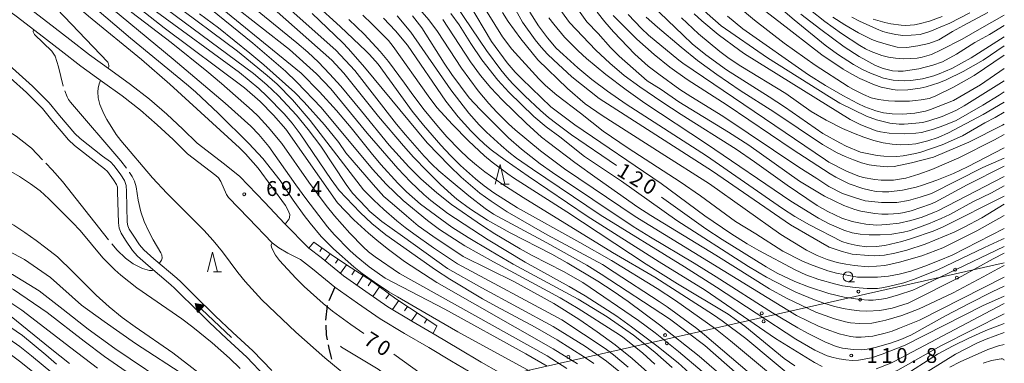
# Model space of a CAD drawing. Units: millimetres. Extents: x -76000 to -74000, y 28500 to 30000.
# Drawn here: x -74248 to -74000, y 29004 to 29091 of the extents above; entities that cross this region are included whole.
import ezdxf

# ---------------------------------------------------------------- set-up
doc = ezdxf.new("R2010")
doc.units = ezdxf.units.MM
for name, color, linetype, lineweight in [('210100_道路縁（街区線）', 7, 'Continuous', 15), ('210300_徒歩道', 7, 'Continuous', 30), ('426500_送電線', 7, 'Continuous', 9), ('510100_水涯線（河川、湖池等）（海岸線）', 7, 'Continuous', 15), ('524100_流水方向', 7, 'Continuous', 30), ('610111_人工斜面(上)', 7, 'Continuous', 9), ('610199_人工斜面(中)', 7, 'Continuous', 9), ('633100_広葉樹林', 7, 'Continuous', 9), ('633200_針葉樹林', 7, 'Continuous', 9), ('710100_等高線（計曲線）', 7, 'Continuous', 20), ('710107_等高線（計曲線）（注記）', 7, 'Continuous', 20), ('710200_等高線（主曲線）', 7, 'Continuous', 9), ('710300_等高線（補助曲線）', 7, 'Continuous', 9), ('731200_図化機測定による標高点', 7, 'Continuous', 20), ('731207_図化機測定による標高点（注記）', 7, 'Continuous', 20)]:
    doc.layers.add(name, color=color, linetype=linetype, lineweight=lineweight)
doc.styles.add('Style-WORKING', font='txt')

msp = doc.modelspace()

# ---------------------------------------------------------------- linework, layer by layer
at = {"layer": '210100_道路縁（街区線）', "flags": 128}
for points in [[(-74264.27, 29107.54), (-74258.25, 29102.82), (-74252.83, 29098.57), (-74247.1, 29094.33), (-74241.25, 29089.84), (-74235.74, 29085.58), (-74230.8, 29081.77), (-74225.4, 29077.88), (-74220.39, 29074.27), (-74215.64, 29070.58), (-74211.28, 29066.74), (-74207.19, 29063.01), (-74203.65, 29059.49), (-74196.7, 29054.2)], [(-74266.49, 29104.71), (-74260.47, 29099.99), (-74255.01, 29095.7), (-74249.26, 29091.46), (-74243.45, 29086.99), (-74237.94, 29082.73), (-74232.95, 29078.88), (-74227.5, 29074.96), (-74222.55, 29071.39), (-74217.93, 29067.81), (-74213.68, 29064.06), (-74209.67, 29060.41), (-74206.03, 29056.77), (-74198.88, 29051.34)], [(-74196.7, 29054.2), (-74192.85, 29051.02), (-74186.56, 29044.5), (-74181.6, 29039.21), (-74175.43, 29032.98)], [(-74198.88, 29051.34), (-74198.24, 29050.75), (-74197.6, 29049.83), (-74196.19, 29046.56), (-74195.68, 29045.75), (-74190.69, 29040.58), (-74184.72, 29034.32), (-74182.99, 29033.06), (-74180.78, 29031.76), (-74178.68, 29030.72), (-74177.58, 29030.1)], [(-74175.43, 29032.98), (-74172.3, 29030.65), (-74166.67, 29026.01), (-74161.08, 29022.06), (-74155.49, 29018.19), (-74149.48, 29014.6), (-74143.37, 29011.08), (-74137.62, 29007.6), (-74131.95, 29004.24), (-74123.04, 28999.17)], [(-74177.58, 29030.1), (-74174.52, 29027.81), (-74168.86, 29023.14), (-74163.15, 29019.11), (-74157.44, 29015.16), (-74151.3, 29011.5), (-74145.21, 29007.98), (-74139.47, 29004.51), (-74133.75, 29001.12)]]:
    msp.add_lwpolyline(points, dxfattribs=at)
at = {"layer": '210300_徒歩道'}
for p, q in [((-74168.86, 29023.14), (-74170.37, 29019.71)), ((-74170.82, 29018.55), (-74171.21, 29014.82))]:
    msp.add_line(p, q, dxfattribs=at)
at = {"layer": '210300_徒歩道', "flags": 128}
for points in [[(-74171.17, 29013.57), (-74171.03, 29011.15), (-74170.78, 29009.85)], [(-74170.55, 29008.62), (-74170.38, 29007.75), (-74169.93, 29005.66), (-74169.72, 29004.97)]]:
    msp.add_lwpolyline(points, dxfattribs=at)
at = {"layer": '426500_送電線'}
msp.add_line((-74000, 29029.3), (-74272.75, 28967.77), dxfattribs=at)
for centre in [(-74012.42, 29027.56), (-74011.97, 29025.54), (-74036.81, 29022.06), (-74036.36, 29020.04), (-74061.19, 29016.56), (-74060.74, 29014.54), (-74085.58, 29011.06), (-74085.13, 29009.03), (-74109.97, 29005.55)]:
    msp.add_circle(centre, 0.375, dxfattribs=at)
at = {"layer": '510100_水涯線（河川、湖池等）（海岸線）', "flags": 128}
for points in [[(-74267.55, 29090.56), (-74263.53, 29088.59), (-74258.72, 29085.48), (-74254.28, 29082.01), (-74249.33, 29077.58), (-74245.11, 29073.87), (-74240.95, 29069.66), (-74238.37, 29066.46)], [(-74268.53, 29088.57), (-74264.63, 29086.65), (-74260.01, 29083.66), (-74255.7, 29080.3), (-74250.8, 29075.92), (-74246.64, 29072.25), (-74242.61, 29068.18), (-74240.26, 29065.25)], [(-74238.37, 29066.46), (-74234.49, 29061.86), (-74233.1, 29060.6), (-74227.45, 29056.16), (-74225.49, 29054.73), (-74224.52, 29053.74), (-74222.86, 29051.5), (-74221.9, 29050.02), (-74221.5, 29048.81), (-74221.43, 29047.25), (-74221.25, 29039.56), (-74221.1, 29038.66), (-74220.76, 29037.81), (-74219.78, 29036.23), (-74218.19, 29033.83), (-74217.05, 29032.59), (-74214.53, 29030.26), (-74208.78, 29025.45), (-74207.77, 29024.49), (-74204.68, 29021.44)], [(-74240.26, 29065.25), (-74236.09, 29060.29), (-74234.54, 29058.88), (-74228.8, 29054.38), (-74226.96, 29053.03), (-74226.22, 29052.28), (-74224.7, 29050.23), (-74223.94, 29049.05), (-74223.73, 29048.4), (-74223.67, 29047.18), (-74223.49, 29039.34), (-74223.27, 29038.04), (-74222.76, 29036.79), (-74221.66, 29035.02), (-74219.96, 29032.44), (-74218.64, 29031.01), (-74216.01, 29028.58), (-74210.27, 29023.78), (-74209.32, 29022.88), (-74206.46, 29020.08)], [(-74204.68, 29021.44), (-74204.32, 29021.08), (-74199.07, 29015.91), (-74194.64, 29011.72), (-74189.57, 29007.12), (-74184.8, 29002.13)], [(-74206.46, 29020.08), (-74205.89, 29019.51), (-74200.62, 29014.31), (-74196.15, 29010.09), (-74191.12, 29005.53), (-74186.43, 29000.62)]]:
    msp.add_lwpolyline(points, dxfattribs=at)
at = {"layer": '524100_流水方向'}
for p in [(-74194.96, 29010.48), (-74202.68, 29017.79)]:
    msp.add_line(p, (-74204.04, 29019.08), dxfattribs=at)
at = {"layer": '524100_流水方向', "flags": 128}
for points in [[(-74201.73, 29018.61), (-74203.45, 29016.79), (-74204.04, 29019.08), (-74201.73, 29018.61)], [(-74201.92, 29018.55), (-74203.4, 29016.99), (-74203.9, 29018.95), (-74201.92, 29018.55)], [(-74202.12, 29018.48), (-74203.34, 29017.19), (-74203.77, 29018.82), (-74202.12, 29018.48)], [(-74202.32, 29018.42), (-74203.29, 29017.39), (-74203.63, 29018.69), (-74202.32, 29018.42)], [(-74202.51, 29018.36), (-74203.24, 29017.59), (-74203.49, 29018.56), (-74202.51, 29018.36)], [(-74202.71, 29018.3), (-74203.19, 29017.79), (-74203.36, 29018.43), (-74202.71, 29018.3)], [(-74202.91, 29018.24), (-74203.14, 29017.99), (-74203.22, 29018.3), (-74202.91, 29018.24)]]:
    msp.add_lwpolyline(points, close=True, dxfattribs=at)
at = {"layer": '610111_人工斜面(上)', "flags": 128}
msp.add_lwpolyline([(-74174.19, 29034.46), (-74169.79, 29031.37), (-74165.7, 29028.58), (-74159.61, 29024.73), (-74153.48, 29020.25), (-74143.17, 29013.43)], dxfattribs=at)
at = {"layer": '610199_人工斜面(中)', "flags": 128}
for points in [[(-74174.19, 29034.46), (-74175.43, 29032.98)], [(-74172.15, 29033.03), (-74172.68, 29032.18)], [(-74170.1, 29031.59), (-74171.34, 29029.86)], [(-74168.04, 29030.18), (-74168.74, 29029.23)], [(-74165.97, 29028.77), (-74167.48, 29026.67)], [(-74163.87, 29027.43), (-74164.63, 29026.26)], [(-74161.75, 29026.09), (-74163.35, 29023.66)], [(-74159.64, 29024.75), (-74160.47, 29023.48)], [(-74157.62, 29023.28), (-74159.32, 29020.84)], [(-74155.13, 29021.46), (-74155.98, 29020.22)], [(-74152.75, 29019.77), (-74154.32, 29017.49)], [(-74150.55, 29018.31), (-74151.3, 29017.15)], [(-74148.14, 29016.72), (-74149.52, 29014.63)], [(-74145.64, 29015.06), (-74146.29, 29014.08)], [(-74143.17, 29013.43), (-74144.06, 29011.48)]]:
    msp.add_lwpolyline(points, dxfattribs=at)
at = {"layer": '633100_広葉樹林'}
msp.add_line((-74039.43, 29024.53), (-74037.76, 29024.53), dxfattribs=at)
msp.add_circle((-74039.43, 29025.78), 1.25, dxfattribs=at)
at = {"layer": '633200_針葉樹林'}
for p, q in [((-74127, 29049.11), (-74124.92, 29049.11)), ((-74199.51, 29027), (-74197.43, 29027))]:
    msp.add_line(p, q, dxfattribs=at)
at = {"layer": '633200_針葉樹林', "flags": 128}
for points in [[(-74128.46, 29049.11), (-74127.21, 29054.11), (-74125.96, 29049.11)], [(-74200.97, 29027), (-74199.72, 29032), (-74198.47, 29027)]]:
    msp.add_lwpolyline(points, dxfattribs=at)
at = {"layer": '710100_等高線（計曲線）', "flags": 128}
for points in [[(-74241.57, 29134.57), (-74232.61, 29125.58), (-74224.23, 29117.85), (-74210.94, 29104.94), (-74203.21, 29098.17), (-74177.41, 29077.09), (-74172.77, 29072.41), (-74168.46, 29067.69), (-74164.76, 29063.29), (-74159.71, 29057.01), (-74157.24, 29054.11), (-74152.96, 29049.4), (-74150.83, 29047.2), (-74147.24, 29044.11), (-74139.38, 29038.29), (-74135.26, 29035.68), (-74129.62, 29032.28), (-74123.87, 29028.97), (-74107.46, 29020.1), (-74100.21, 29015.67), (-74093.54, 29011.03), (-74088.19, 29006.77), (-74083.77, 29002.89)], [(-74266.47, 29121.55), (-74237.31, 29097.06), (-74231.03, 29091.48), (-74217.69, 29080.59), (-74210.47, 29074.36), (-74192.9, 29058.31), (-74191.41, 29056.79), (-74188.23, 29053.14), (-74181.32, 29043.73), (-74180.71, 29042.65), (-74180.26, 29041.44), (-74180.3, 29040.69), (-74180.44, 29040.38), (-74181.42, 29039.03)], [(-74000, 29086.28), (-74008.35, 29080.96), (-74013.26, 29078.32), (-74016.43, 29076.9), (-74017.81, 29076.41), (-74020.61, 29075.64), (-74023.58, 29075.22), (-74025.17, 29075.17), (-74028.04, 29075.32), (-74030.47, 29075.83), (-74033.75, 29077.1), (-74035.81, 29078.07), (-74038.03, 29079.3), (-74042.11, 29081.89), (-74045.23, 29084.14), (-74053.04, 29090.54), (-74062.88, 29099.07)], [(-74097.81, 29053.85), (-74109.22, 29061.52), (-74112.92, 29064.3), (-74114.96, 29065.96), (-74117, 29067.71), (-74120.96, 29071.36), (-74124.09, 29074.54), (-74125.48, 29076.11), (-74126.98, 29077.94), (-74130.66, 29082.78), (-74138.16, 29093.99)], [(-74103.56, 29003.94), (-74105.89, 29005.55), (-74112.81, 29009.91), (-74118.35, 29013.08), (-74128.14, 29018.25), (-74131.61, 29020.18), (-74139.9, 29025.14), (-74143.46, 29027.56), (-74155.99, 29036.39), (-74159.53, 29039.21), (-74162.51, 29041.94), (-74167.77, 29047.5), (-74169.84, 29050.34), (-74177.6, 29061.84), (-74179.62, 29064.51), (-74181.63, 29066.86), (-74186.04, 29071.33), (-74188.08, 29073.21), (-74192.97, 29077.27), (-74213.84, 29092.54)], [(-74057.48, 28995.67), (-74075.59, 29011.15), (-74077.54, 29012.7), (-74085.07, 29018.22), (-74087.04, 29019.56), (-74098.39, 29026.96), (-74101.39, 29028.84), (-74115.33, 29036.32), (-74125.45, 29042.18), (-74129.43, 29044.81), (-74132.27, 29046.88), (-74136.98, 29050.89), (-74139.94, 29053.71), (-74145.58, 29059.52), (-74161.36, 29078.66), (-74165.42, 29083.28), (-74166.92, 29084.83), (-74174.62, 29092.11)], [(-74153.14, 29091.54), (-74149.67, 29087.44), (-74139.65, 29072.88), (-74135.05, 29067), (-74132.48, 29064.12), (-74130.6, 29062.25), (-74126.95, 29058.91), (-74124.95, 29057.21), (-74123.03, 29055.71), (-74119.02, 29052.91), (-74101.99, 29041.38), (-74080.71, 29028.26), (-74072.63, 29023.14), (-74052.61, 29010.02), (-74047.82, 29007.28), (-74044.65, 29005.85), (-74043.21, 29005.39), (-74041.65, 29005.05), (-74040, 29004.82), (-74038.34, 29004.71), (-74036.79, 29004.76), (-74033.51, 29005.35), (-74030.84, 29006.28), (-74024.99, 29008.56), (-74005.48, 29018.47), (-74000, 29020.86)], [(-74119.73, 29092.5), (-74117.5, 29089.05), (-74115.23, 29085.99), (-74113.03, 29083.45), (-74111.32, 29081.79), (-74107.58, 29078.43), (-74104.01, 29075.47), (-74100.12, 29072.56), (-74095.42, 29069.29), (-74075.11, 29056.25), (-74055.99, 29042.98), (-74052.86, 29040.99), (-74049.17, 29038.86), (-74041.01, 29034.69), (-74039.43, 29034.17), (-74037.1, 29033.63), (-74034.66, 29033.32), (-74032.34, 29033.39), (-74030.17, 29033.69), (-74025.84, 29034.71), (-74023.39, 29035.41), (-74017.91, 29037.25), (-74015.46, 29038.38), (-74000, 29046.14)], [(-74000, 29058.29), (-74009.29, 29053.5), (-74012.8, 29051.82), (-74016.98, 29050.14), (-74020.62, 29048.84), (-74022.27, 29048.34), (-74025.7, 29047.57), (-74029.09, 29047.19), (-74030.69, 29047.18), (-74032.29, 29047.3), (-74033.96, 29047.57), (-74035.68, 29048.01), (-74039.11, 29049.23), (-74042.48, 29050.86), (-74043.97, 29051.73), (-74053.53, 29057.92), (-74069.91, 29069.05), (-74080.01, 29075.54), (-74084.38, 29078.66), (-74088.31, 29081.79), (-74092.66, 29085.69), (-74098.69, 29091.66)], [(-74078.25, 29092.07), (-74076.34, 29090.3), (-74072.19, 29086.84), (-74066.72, 29082.78), (-74065.53, 29081.99), (-74038.87, 29065.43), (-74036.19, 29064.04), (-74032.36, 29062.61), (-74031.19, 29062.29), (-74029.06, 29061.99), (-74025.27, 29061.82), (-74022.33, 29061.96), (-74020.93, 29062.17), (-74017.88, 29062.95), (-74015.29, 29063.9), (-74012.17, 29065.2), (-74005.39, 29069.06), (-74001.26, 29071.58), (-74000, 29072.36)], [(-74033.08, 29090.73), (-74030.13, 29089.85), (-74028.66, 29089.54), (-74026, 29089.18), (-74024.87, 29089.14), (-74022.65, 29089.31), (-74021.48, 29089.54), (-74018.88, 29090.25), (-74015.69, 29091.4)], [(-74000, 29033.39), (-74021.99, 29022.9), (-74023.07, 29022.44), (-74026.7, 29021.23), (-74029.56, 29020.38), (-74030.96, 29020.11), (-74033.07, 29019.87), (-74034.27, 29019.84), (-74036.35, 29020.01), (-74040.4, 29020.66), (-74044.29, 29021.57), (-74049.41, 29023.2), (-74052.85, 29024.62), (-74057.34, 29026.72), (-74060.04, 29028.28), (-74071.19, 29035.17), (-74075.31, 29037.87), (-74086.47, 29045.84)], [(-74203.09, 29001.51), (-74209.74, 29006.62), (-74219.22, 29013.12), (-74222.52, 29015.5), (-74225.81, 29018.18), (-74229.09, 29021.18), (-74235, 29027.04), (-74238.82, 29030.78), (-74241.81, 29033.11), (-74244.22, 29034.93), (-74247.05, 29036.93), (-74249.87, 29038.76), (-74253.2, 29040.67), (-74256.27, 29042.25), (-74259.59, 29043.58), (-74262.83, 29044.41), (-74265.83, 29044.82), (-74268.9, 29044.82), (-74269.2, 29044.8)], [(-74184.72, 29034.32), (-74184.95, 29033.78), (-74184.87, 29033.16), (-74183.81, 29031.24), (-74182.81, 29029.91), (-74178.75, 29025.43), (-74176.6, 29023.31), (-74171.79, 29019.04), (-74169.43, 29017.12), (-74164.85, 29013.73), (-74161.53, 29011.46)], [(-74320.66, 29002.13), (-74317.37, 29005.06), (-74311.49, 29010.56), (-74308.81, 29012.69), (-74303.26, 29016.61), (-74300.27, 29018.51), (-74295.13, 29020.91), (-74289.44, 29023.32), (-74284.6, 29025.04), (-74282.48, 29025.61), (-74280.56, 29026), (-74277.16, 29026.36), (-74275.64, 29026.39), (-74272.98, 29026.28), (-74270.71, 29025.99), (-74267.96, 29025.4), (-74266.39, 29024.95), (-74264.74, 29024.36), (-74261.83, 29023.1), (-74259.41, 29021.78), (-74252.93, 29017.51), (-74250.51, 29015.74), (-74240.73, 29007.8), (-74235.8, 29003.95)], [(-74000, 29008.72), (-74001.47, 29008.38), (-74004.14, 29007.47), (-74011.13, 29004.32), (-74013.77, 29003)], [(-74154, 29006.23), (-74140.78, 28996.74), (-74134.65, 28992.55), (-74119.11, 28982.43), (-74112.52, 28977.37), (-74110.06, 28975.22), (-74106.16, 28971.36), (-74093.03, 28956.89), (-74085.93, 28949.66), (-74082.82, 28946.69), (-74074.48, 28939.11), (-74071.19, 28936.19), (-74064.11, 28930.18), (-74061.18, 28927.48)]]:
    msp.add_lwpolyline(points, dxfattribs=at)
at = {"layer": '710200_等高線（主曲線）', "flags": 128}
for points in [[(-74163.84, 29077.79), (-74168.59, 29082.88), (-74186.69, 29099.05), (-74194.05, 29105.32), (-74211.88, 29119.85), (-74213.75, 29121.47), (-74221.7, 29128.91), (-74224.25, 29131.42), (-74227.16, 29134.42), (-74231.82, 29139.46), (-74235.67, 29143.99), (-74237.67, 29146.54), (-74239.77, 29149.35), (-74241.85, 29152.39), (-74243.81, 29155.6), (-74247.93, 29163.43), (-74248.77, 29164.82)], [(-74088.12, 29003.71), (-74091.17, 29006.48), (-74096.33, 29010.63), (-74097.98, 29011.77), (-74107.54, 29017.81), (-74112.02, 29020.46), (-74128.88, 29029.58), (-74136.1, 29033.56), (-74142.52, 29037.66), (-74145.51, 29039.98), (-74151.68, 29044.99), (-74155.92, 29049.15), (-74159.38, 29052.88), (-74172.36, 29068.49), (-74178.48, 29074.87), (-74181.36, 29077.57), (-74189.58, 29084.68), (-74214.74, 29105.12), (-74223.8, 29113.55), (-74248.63, 29137.7)], [(-74153.22, 29039.92), (-74156.54, 29042.72), (-74159.06, 29045.12), (-74161.65, 29047.67), (-74175.07, 29065.18), (-74179.57, 29070.39), (-74183.45, 29074.36), (-74185.92, 29076.49), (-74193.42, 29082.62), (-74210.16, 29095.11), (-74219.57, 29102.74), (-74243.44, 29124.38), (-74252, 29132.76)], [(-74255.21, 29131.09), (-74215.88, 29096.77), (-74213.34, 29094.75), (-74189.38, 29077), (-74186.03, 29074.19), (-74183.17, 29071.48), (-74178.59, 29066.56), (-74175.59, 29062.94), (-74172.44, 29058.68), (-74166.06, 29049.01), (-74164.42, 29046.82), (-74160.98, 29043.26), (-74160.02, 29042.25), (-74157.05, 29039.67), (-74151.8, 29035.98), (-74140.42, 29027.89), (-74131.83, 29022.95), (-74113.8, 29013.24), (-74105.68, 29008.24), (-74100.37, 29004.5), (-74095.47, 29000.55)], [(-74107.69, 29003.84), (-74113.83, 29007.64), (-74143.18, 29024.3), (-74151.28, 29029.65), (-74155.67, 29032.87), (-74158.3, 29034.99), (-74160.35, 29036.73), (-74164.05, 29040.11), (-74168.24, 29044.42), (-74181.28, 29063.03), (-74184.37, 29066.48), (-74187.75, 29069.99), (-74191.67, 29073.44), (-74211.92, 29088.5), (-74218.98, 29094.04), (-74231.18, 29104.23), (-74244.33, 29115.93), (-74259.26, 29128.53)], [(-74115.36, 29003.25), (-74120.66, 29006.31), (-74141.14, 29017.61), (-74156.16, 29025.45), (-74160.21, 29028.32), (-74163.49, 29030.98), (-74165.07, 29032.39), (-74169.09, 29036.45), (-74170.69, 29038.33), (-74176.21, 29045.49), (-74178.74, 29048.95), (-74185.54, 29058.65), (-74188.04, 29061.68), (-74190.07, 29063.72), (-74196.56, 29069.57), (-74209.65, 29080.64), (-74227.13, 29095.06), (-74248.16, 29112.94), (-74261.69, 29124.13)], [(-74262.8, 29121.76), (-74245.4, 29107.28), (-74241.88, 29104.01), (-74232.85, 29096.57), (-74220.4, 29085.9), (-74206.29, 29074.33), (-74204.06, 29072.38), (-74198.21, 29066.9), (-74190.61, 29059.39), (-74187.04, 29055.57), (-74182.67, 29050.02), (-74179.39, 29045.11), (-74176.62, 29041.26), (-74175.08, 29039.25), (-74172.3, 29035.94), (-74169.26, 29032.8), (-74164.08, 29028.31), (-74161.98, 29026.64), (-74158.85, 29024.39), (-74155.25, 29021.96), (-74153.11, 29020.72), (-74145.88, 29016.51), (-74137.87, 29011.91), (-74113.98, 28998.87)], [(-74251.35, 29118.01), (-74247.32, 29114.71), (-74236.22, 29105.94), (-74220.06, 29092.43), (-74210.14, 29084.83), (-74201.2, 29077.6), (-74197.48, 29074.48), (-74189.74, 29067.7), (-74188.25, 29066.26), (-74185.73, 29063.5), (-74182.27, 29059.4), (-74175.42, 29049.65), (-74171.03, 29043.78), (-74168.95, 29041.18), (-74165.12, 29036.79), (-74161.74, 29033.3), (-74160.39, 29032.09), (-74158.73, 29030.8), (-74152.58, 29026.62), (-74115.31, 29005.84), (-74110.37, 29002.69)], [(-74226.06, 29078.36), (-74225.92, 29078.67), (-74225.86, 29079.06), (-74226.02, 29079.75), (-74226.14, 29079.91), (-74240.82, 29095.27), (-74244.78, 29099.03), (-74251.6, 29104.81)], [(-74000, 29044.06), (-74005.66, 29040.63), (-74010.09, 29038.25), (-74012.62, 29037.05), (-74019.96, 29033.96), (-74024.57, 29032.49), (-74027.6, 29031.72), (-74030.19, 29031.25), (-74032.76, 29031.09), (-74034.25, 29031.12), (-74038.4, 29031.51), (-74040.93, 29032.11), (-74044.15, 29033.27), (-74053.92, 29038.84), (-74073.61, 29052.43), (-74102.2, 29070.73), (-74109.13, 29076.18), (-74113.75, 29080.43), (-74115.21, 29081.92), (-74116.82, 29083.66), (-74118.31, 29085.47), (-74121.51, 29089.99), (-74127.27, 29100.33)], [(-74037.04, 29025.72), (-74042.33, 29026.66), (-74044.5, 29027.25), (-74048.93, 29028.85), (-74051.11, 29029.81), (-74055.89, 29032.27), (-74062.66, 29036.63), (-74067.78, 29039.71), (-74076.63, 29046.17), (-74081.75, 29049.75), (-74094.88, 29058.21), (-74101.15, 29062.51), (-74106.87, 29066.99), (-74112.91, 29071.58), (-74115.72, 29074.03), (-74117.41, 29075.7), (-74124.27, 29083.19), (-74126.59, 29086.27), (-74134.29, 29098.77)], [(-74187.01, 29095.83), (-74169.62, 29080.39), (-74166.62, 29077.11), (-74157.88, 29066.18), (-74151.6, 29058.77), (-74149.02, 29055.94), (-74145.56, 29052.37), (-74142.34, 29049.16), (-74139.48, 29046.54), (-74138.08, 29045.38), (-74134.66, 29042.85), (-74130.35, 29040.08), (-74124.64, 29036.83), (-74114.12, 29031.45), (-74110.25, 29029.32), (-74102.51, 29024.67), (-74098.68, 29022.15), (-74094.9, 29019.51), (-74087.02, 29013.66), (-74076.99, 29005.77), (-74057.57, 28988.98)], [(-74000, 29067.31), (-74002.33, 29065.94), (-74004.92, 29064.57), (-74010.52, 29061.33), (-74015.71, 29059.05), (-74021.05, 29057.18), (-74022.37, 29056.83), (-74025.48, 29056.28), (-74027.11, 29056.13), (-74030.42, 29056.15), (-74032.09, 29056.34), (-74036.24, 29057.22), (-74039.86, 29058.73), (-74041.47, 29059.53), (-74045.74, 29061.92), (-74055.48, 29068.61), (-74059.3, 29071.12), (-74070.06, 29077.96), (-74075.31, 29081.76), (-74078.7, 29084.5), (-74081.05, 29086.68), (-74090.92, 29096.29)], [(-74194.95, 29094.47), (-74180.34, 29083.07), (-74173.51, 29076.91), (-74169.88, 29073.18), (-74160.7, 29062.02), (-74152.95, 29053.09), (-74149.82, 29049.75), (-74146.45, 29046.51), (-74144.69, 29045), (-74140.36, 29041.73), (-74130.17, 29035.1), (-74120.88, 29029.49), (-74109.79, 29023.35), (-74105.74, 29020.95), (-74097.78, 29015.81), (-74094.01, 29013.17), (-74087.65, 29008.4), (-74082.26, 29004.08), (-74078.55, 29000.7)], [(-74088.07, 29011.64), (-74092.32, 29014.77), (-74106.35, 29024.33), (-74111.2, 29027.09), (-74119.12, 29031.17), (-74122.17, 29032.85), (-74128.54, 29036.6), (-74131.63, 29038.58), (-74139.41, 29043.97), (-74143.12, 29046.92), (-74147.16, 29050.44), (-74150.22, 29053.46), (-74155.14, 29058.94), (-74162.14, 29067.53), (-74167.41, 29073.84), (-74170.21, 29076.98), (-74172.98, 29079.84), (-74175.73, 29082.42), (-74178.43, 29084.79), (-74188.92, 29093.28)], [(-74173.82, 29094.56), (-74167.54, 29088.86), (-74160.95, 29082.67), (-74160.13, 29081.85), (-74157.94, 29079.34), (-74149.34, 29067.56), (-74146.52, 29064.03), (-74142.11, 29058.92), (-74139.69, 29056.33), (-74137.18, 29053.87), (-74133.37, 29050.47), (-74131.19, 29048.72), (-74128.78, 29046.98), (-74122.81, 29043.15), (-74107.09, 29034.44), (-74099.06, 29029.87), (-74087.6, 29022.82), (-74082.91, 29019.81), (-74072.87, 29012.68), (-74069.05, 29009.61), (-74055.97, 28998.7)], [(-74000, 29025.7), (-74021.41, 29014.83), (-74026.4, 29012.79), (-74028.31, 29012.1), (-74030.02, 29011.56), (-74033.16, 29010.84), (-74036.09, 29010.54), (-74037.48, 29010.58), (-74038.84, 29010.73), (-74041.67, 29011.4), (-74044.93, 29012.54), (-74046.86, 29013.36), (-74052.45, 29016.03), (-74093.15, 29040.97), (-74110.93, 29052.97), (-74117, 29057.5), (-74123.38, 29062.78), (-74125.09, 29064.33), (-74128.04, 29067.29), (-74130, 29069.43), (-74132.69, 29072.67), (-74136.9, 29078.35), (-74143.01, 29087.65), (-74145.17, 29090.53), (-74147.43, 29093.16)], [(-74135.14, 29094.82), (-74129.38, 29085.05), (-74125.38, 29079.74), (-74123.38, 29077.39), (-74121.72, 29075.64), (-74114.38, 29068.62), (-74108.33, 29064.08), (-74086.54, 29049.31), (-74075.54, 29041.16), (-74068.95, 29036.67), (-74064.87, 29034.12), (-74061.91, 29032.41), (-74052.73, 29027.55), (-74050.04, 29026.25), (-74046.78, 29025.13), (-74042.54, 29023.9), (-74040.8, 29023.53), (-74037.59, 29023.06), (-74034.56, 29022.8), (-74031.95, 29022.8), (-74030.43, 29023.04), (-74027.76, 29023.63), (-74025.38, 29024.26), (-74022.9, 29025.05), (-74016.77, 29027.49), (-74005.01, 29033.19), (-74000.66, 29035.18)], [(-74113.46, 29095.06), (-74109.66, 29089.86), (-74103.01, 29082.94), (-74099.54, 29079.61), (-74095.86, 29076.51), (-74091.97, 29073.64), (-74086.42, 29069.88), (-74081.51, 29066.67), (-74067.62, 29057.95), (-74063.05, 29054.79), (-74054.78, 29048.84), (-74047.23, 29043.77), (-74044.52, 29042.22), (-74041, 29040.56), (-74038.38, 29039.75), (-74036.67, 29039.36), (-74034.95, 29039.05), (-74032.19, 29038.8), (-74029.6, 29038.93), (-74026.54, 29039.33), (-74023.54, 29039.96), (-74020.7, 29040.82), (-74017.57, 29042.04), (-74016.74, 29042.44), (-74000, 29051.08)], [(-74000, 29053.62), (-74009.4, 29048.93), (-74017.48, 29044.56), (-74018.59, 29044.04), (-74023.46, 29042.43), (-74025.26, 29041.96), (-74026.62, 29041.75), (-74029.29, 29041.59), (-74030.91, 29041.6), (-74032.62, 29041.74), (-74036.16, 29042.33), (-74037.72, 29042.73), (-74040.46, 29043.73), (-74045.37, 29046.1), (-74051.64, 29049.88), (-74064.46, 29058.96), (-74069.56, 29062.22), (-74082.12, 29069.87), (-74086.57, 29072.98), (-74090.1, 29075.19), (-74097.19, 29081.39), (-74099.34, 29083.57), (-74102.46, 29087.09), (-74105.32, 29090.06), (-74108.94, 29095.05)], [(-74000, 29075.2), (-74005.39, 29071.84), (-74010.11, 29068.86), (-74012.2, 29067.7), (-74015.69, 29066.22), (-74019.01, 29065.1), (-74020.66, 29064.71), (-74022.28, 29064.47), (-74025.22, 29064.26), (-74026.5, 29064.27), (-74028.88, 29064.5), (-74032.24, 29065.35), (-74034.73, 29066.29), (-74041.49, 29069.56), (-74044.1, 29071.1), (-74059.76, 29080.95), (-74071.42, 29089), (-74074.95, 29092.16), (-74077.2, 29094.44)], [(-74000, 29081.65), (-74007.61, 29076.53), (-74012.78, 29073.58), (-74017.41, 29071.32), (-74018.96, 29070.76), (-74021.01, 29070.35), (-74022.37, 29070.18), (-74023.95, 29070.07), (-74027.59, 29070.03), (-74029.18, 29070.11), (-74031.74, 29070.44), (-74033.62, 29070.92), (-74035.52, 29071.71), (-74038.04, 29072.98), (-74039.43, 29073.78), (-74047.73, 29079.16), (-74055.51, 29084.71), (-74063.03, 29090.43), (-74067.14, 29093.9)], [(-74060.46, 29092.94), (-74056.92, 29090.11), (-74045.99, 29081.75), (-74040.61, 29078.11), (-74038.5, 29076.84), (-74036.48, 29075.77), (-74032.77, 29074.16), (-74031.09, 29073.61), (-74028.16, 29072.96), (-74026.93, 29072.84), (-74024.33, 29072.92), (-74021.23, 29073.32), (-74019.68, 29073.65), (-74016.5, 29074.65), (-74014.7, 29075.41), (-74010.41, 29077.51), (-74005.37, 29080.38)], [(-74048.91, 29092.95), (-74045.29, 29090.13), (-74041.03, 29087.08), (-74036.43, 29084.04), (-74035.04, 29083.22), (-74033.58, 29082.53), (-74030.92, 29081.56), (-74029.25, 29081.11), (-74027.43, 29080.85), (-74025.43, 29080.76), (-74023.56, 29080.8), (-74022, 29080.93), (-74020.74, 29081.15), (-74018.34, 29081.82), (-74015.89, 29082.99), (-74010.65, 29085.71), (-74006.24, 29088.18), (-74000, 29091.73)], [(-74203.05, 29092.03), (-74198.19, 29088.5), (-74190.3, 29082.13), (-74186.82, 29079.18), (-74179.01, 29072.24), (-74176.6, 29069.83), (-74171.48, 29064.07), (-74167.9, 29059.65), (-74166.07, 29057.06), (-74159.23, 29049), (-74156.54, 29046.05), (-74154.43, 29044.29), (-74150.79, 29041.13), (-74147.83, 29038.63), (-74144.19, 29036.01), (-74136.49, 29030.89), (-74123.59, 29024.53), (-74113.61, 29019.04), (-74107.29, 29015.12), (-74102.68, 29011.93), (-74098.18, 29008.59), (-74093.91, 29005.19), (-74086.26, 28998.4)], [(-74051.43, 28998.72), (-74065.22, 29010.21), (-74071.19, 29014.68), (-74073.37, 29016.19), (-74088.17, 29025.69), (-74098.8, 29031.87), (-74121.38, 29045.73), (-74126.74, 29049.23), (-74131.04, 29052.26), (-74133.16, 29053.9), (-74135.22, 29055.68), (-74137.45, 29057.81), (-74140.6, 29061.07), (-74143.18, 29064.01), (-74146.35, 29067.85), (-74149.21, 29071.61), (-74151.29, 29074.57), (-74155.37, 29080.06), (-74157.47, 29082.59), (-74161.49, 29086.98), (-74165.32, 29090.64)], [(-74161.81, 29091.71), (-74159.55, 29089.58), (-74155.37, 29085.33), (-74154.15, 29083.83), (-74145.34, 29071.39), (-74143.16, 29068.48), (-74139.18, 29064.15), (-74135.18, 29060.04), (-74131.12, 29056.26), (-74129.22, 29054.67), (-74125.28, 29051.7), (-74123.77, 29050.68), (-74110.32, 29042.11), (-74090.33, 29028.92), (-74082.47, 29024.03), (-74069.7, 29016.37), (-74065.47, 29013.3), (-74055.53, 29005.2), (-74052.82, 29003.32)], [(-74045.92, 29003.16), (-74047.89, 29004.14), (-74057.76, 29010.22), (-74075.5, 29022.4), (-74087.04, 29029.54), (-74105.19, 29041.05), (-74120.09, 29051.11), (-74125.93, 29055.16), (-74129.48, 29057.82), (-74131.13, 29059.2), (-74132.83, 29060.79), (-74134.56, 29062.57), (-74137.74, 29066.13), (-74140.89, 29070.04), (-74150.52, 29084.13), (-74153.54, 29087.81), (-74156.59, 29091)], [(-74149.31, 29091.6), (-74146.92, 29088.57), (-74141.3, 29079.64), (-74139.38, 29076.78), (-74134.96, 29070.93), (-74132.21, 29067.97), (-74126.96, 29062.66), (-74125.08, 29060.8), (-74121.78, 29057.91), (-74117.08, 29054.29), (-74113.99, 29052.06), (-74093.66, 29038.49), (-74089.26, 29035.75), (-74078.23, 29029.2), (-74072.7, 29025.8), (-74058.44, 29016.67), (-74052.09, 29012.93), (-74049.68, 29011.6), (-74045.31, 29009.39), (-74042.4, 29008.24), (-74040.84, 29007.81), (-74038.14, 29007.44), (-74035.97, 29007.4), (-74034.61, 29007.54), (-74032.58, 29007.94), (-74028.73, 29009), (-74026.07, 29009.99), (-74023.59, 29011.08)], [(-74141.63, 29090.66), (-74134.7, 29079.93), (-74132.14, 29076.53), (-74129.51, 29073.45), (-74126.64, 29070.35), (-74120.62, 29064.53), (-74116.71, 29060.98), (-74115, 29059.61), (-74108.34, 29054.59), (-74102.72, 29050.54), (-74092.48, 29043.35), (-74089.19, 29041.19), (-74072.8, 29031.26), (-74059.25, 29022.77), (-74054.92, 29020.42), (-74047.54, 29016.89), (-74042.83, 29015.15), (-74040.02, 29014.38), (-74038.77, 29014.15), (-74036.54, 29013.98), (-74033.45, 29014.11), (-74031.38, 29014.48), (-74029.92, 29014.86), (-74025.81, 29016.04), (-74021.49, 29017.67), (-74017.35, 29019.64), (-74012.89, 29021.73), (-74005.33, 29025.79), (-74001.63, 29027.79), (-74000, 29028.62)], [(-74010.75, 29025.94), (-74024.28, 29019.13), (-74028.28, 29017.84), (-74031.39, 29017.25), (-74034.67, 29017.1), (-74036.51, 29017.18), (-74038.51, 29017.41), (-74040.69, 29017.8), (-74043.06, 29018.38), (-74045.5, 29019.1), (-74047.89, 29019.93), (-74052.58, 29021.92), (-74054.95, 29023.06), (-74060.02, 29025.72), (-74064.51, 29028.37), (-74082.58, 29039.96), (-74096.6, 29049.84), (-74105.9, 29056.08), (-74112.12, 29061.07), (-74115.54, 29063.6), (-74118.71, 29066.22), (-74125.02, 29072.28), (-74127.78, 29075.34), (-74131.8, 29080.49), (-74134.6, 29084.62), (-74137.52, 29089.31), (-74139.61, 29092.17)], [(-74126.55, 29092.39), (-74125.13, 29090.16), (-74121.97, 29085.74), (-74117.66, 29080.44), (-74110.17, 29073.22), (-74105.77, 29069.38), (-74101.48, 29066.44), (-74086.57, 29056.95), (-74074.37, 29049.18), (-74056.34, 29036.44), (-74049.93, 29032.51), (-74047.23, 29031.15), (-74044.72, 29030.1), (-74042.19, 29029.39), (-74040, 29028.95), (-74037.78, 29028.64), (-74034.34, 29028.3), (-74030.15, 29028.66), (-74026.4, 29029.45), (-74020.78, 29031.02), (-74015.48, 29033.08), (-74006.89, 29037.38), (-74000, 29041.19)], [(-74000, 29048.72), (-74003.25, 29046.97), (-74007.93, 29044.69), (-74013.77, 29041.5), (-74015.94, 29040.46), (-74019.12, 29039.13), (-74022.34, 29037.92), (-74024.01, 29037.4), (-74025.41, 29037.04), (-74028.36, 29036.54), (-74031.33, 29036.31), (-74034.08, 29036.34), (-74036.34, 29036.54), (-74038.35, 29036.89), (-74040.49, 29037.49), (-74044.16, 29039.12), (-74046.86, 29040.58), (-74053.82, 29044.82), (-74075.1, 29059.31), (-74090.64, 29069.52), (-74095.4, 29072.88), (-74100.48, 29076.73), (-74105.42, 29080.83), (-74107.46, 29082.72), (-74110.91, 29086.22), (-74113.66, 29089.43), (-74114.89, 29091.03)], [(-74102.74, 29092.5), (-74100.74, 29090.02), (-74098.56, 29087.53), (-74093.17, 29081.92), (-74089.86, 29078.89), (-74087.18, 29076.83), (-74081.85, 29073.01), (-74079.09, 29071.2), (-74071.02, 29066.26), (-74051.8, 29053.38), (-74047.3, 29050.55), (-74044.23, 29048.53), (-74040.81, 29046.78), (-74037.83, 29045.75), (-74035.06, 29044.96), (-74030.98, 29044.47), (-74027.11, 29044.54), (-74024.2, 29045.02), (-74021.23, 29045.81), (-74018.39, 29046.78), (-74005.39, 29053.32), (-74000, 29055.69)], [(-74091.56, 29088.34), (-74094.92, 29091.88)], [(-74090.31, 29091.23), (-74087.45, 29088.7), (-74081.55, 29083.69), (-74077.36, 29080.32), (-74072.52, 29076.77), (-74066.65, 29072.75), (-74058.12, 29067.37), (-74045.9, 29059.12), (-74042.15, 29057), (-74040.17, 29056.06), (-74038.07, 29055.22), (-74036, 29054.52), (-74034.08, 29054.03), (-74032.24, 29053.72), (-74029.58, 29053.49), (-74027.79, 29053.58), (-74023.44, 29054.46), (-74017.87, 29055.89), (-74008.95, 29059.72), (-74000.49, 29063.99), (-74000, 29064.26)], [(-74081.46, 29091.03), (-74077.12, 29087.06), (-74071.8, 29082.61), (-74069.42, 29080.82), (-74066.47, 29078.83), (-74055.12, 29071.94), (-74048.7, 29067.48), (-74044.95, 29065.3), (-74040.83, 29063.14), (-74038.06, 29061.95), (-74035.44, 29060.95), (-74032.95, 29060.14), (-74030.58, 29059.55), (-74028.31, 29059.2), (-74026.13, 29059.08), (-74024.11, 29059.14), (-74022.31, 29059.33), (-74019.28, 29060.04), (-74016.72, 29060.91), (-74014.08, 29062.09), (-74005.32, 29066.72), (-74000, 29069.77)], [(-74069.8, 29091.44), (-74065.92, 29088.3), (-74049.36, 29076.7), (-74045.09, 29074.01), (-74040.74, 29071.45), (-74036.93, 29069.43), (-74035.22, 29068.63), (-74032.42, 29067.62), (-74030.5, 29067.14), (-74028.32, 29066.84), (-74025.57, 29066.79), (-74022.61, 29067.03), (-74019.87, 29067.56), (-74018.58, 29067.92), (-74012.85, 29070.18), (-74006.02, 29074.14), (-74000, 29078.26)], [(-74000, 29089.11), (-74003.76, 29086.86), (-74007.41, 29084.83), (-74012.09, 29081.87), (-74015.6, 29079.97), (-74018.04, 29079.1), (-74021.53, 29078.21), (-74025.54, 29077.6), (-74026.81, 29077.58), (-74028.23, 29077.73), (-74030.56, 29078.26), (-74032.48, 29079.06), (-74036.58, 29081.33), (-74040.39, 29083.76), (-74046.3, 29088.1), (-74051.31, 29091.94)], [(-74004.12, 29092.39), (-74010.3, 29089.14), (-74013.04, 29087.57), (-74016.54, 29085.53), (-74019.03, 29084.62), (-74021.85, 29084.01), (-74024.56, 29083.6), (-74027.06, 29083.7), (-74029.23, 29084.25), (-74032.09, 29085.08), (-74033.45, 29085.62), (-74036.81, 29087.27), (-74040.27, 29089.26), (-74043.25, 29091.22)], [(-74038.49, 29091.25), (-74036.56, 29090.19), (-74032.27, 29088.25), (-74030.64, 29087.63), (-74029.36, 29087.28), (-74027.4, 29086.88), (-74025.57, 29086.64), (-74023.51, 29086.68), (-74021.2, 29086.85), (-74018.82, 29087.57), (-74016.21, 29088.69), (-74013.72, 29089.7), (-74008.73, 29092.35)], [(-74000, 29061.68), (-74002.44, 29060.33), (-74011.44, 29055.75), (-74018.25, 29052.86), (-74021.56, 29051.62), (-74024.83, 29050.67), (-74026.4, 29050.36), (-74027.93, 29050.17), (-74031.03, 29050.12), (-74032.65, 29050.27), (-74035.64, 29050.81), (-74036.91, 29051.2), (-74039.79, 29052.43), (-74044.28, 29054.71), (-74045.07, 29055.22), (-74081.07, 29079.65), (-74082.12, 29080.41), (-74089.79, 29086.72), (-74091.56, 29088.34)], [(-74005.37, 29080.38), (-74000, 29084)], [(-74056.76, 28992.02), (-74075.58, 29008.43), (-74084.5, 29015.19), (-74101.66, 29026.42), (-74105.28, 29028.69), (-74115.42, 29034.37), (-74128.82, 29041.53), (-74130.96, 29042.98), (-74135.09, 29046.21), (-74140.07, 29050.28), (-74142.61, 29052.48), (-74144.42, 29054.19), (-74146.34, 29056.18), (-74151.09, 29061.6), (-74153.29, 29064.26), (-74163.84, 29077.79)], [(-74153.85, 28991.59), (-74154.9, 28992.92), (-74163.67, 28999.05), (-74167.55, 29002.11), (-74171.4, 29005.35), (-74178.69, 29011.82), (-74187.28, 29019.94), (-74191.48, 29024.6), (-74193.32, 29026.88), (-74197.18, 29032.07), (-74199.55, 29034.94), (-74201.95, 29037.56), (-74211.29, 29046.88), (-74214.87, 29050.73), (-74222.88, 29060.1), (-74224.04, 29061.64), (-74226.43, 29065.44), (-74227.19, 29066.83), (-74228.15, 29069.24), (-74228.59, 29070.88), (-74228.67, 29072.41), (-74228.59, 29073.34), (-74228.35, 29074.39), (-74227.96, 29075.29)], [(-74269.97, 29056.41), (-74267.27, 29056.48), (-74263.77, 29056.15), (-74259.84, 29055.44), (-74257.89, 29054.96), (-74256.05, 29054.42), (-74253.03, 29053.36), (-74250.65, 29052.28), (-74248.47, 29051.06), (-74245.63, 29049.18), (-74243.19, 29047.43), (-74241.02, 29045.43), (-74235.03, 29039.46), (-74233.16, 29037.43), (-74227.44, 29030.56), (-74224.4, 29027.52), (-74222.85, 29026.15), (-74218.87, 29023.02), (-74207.44, 29015.16), (-74204.72, 29013.09), (-74199.86, 29009.12), (-74195.47, 29005.25), (-74192.75, 29002.67)], [(-74206.5, 29000.74), (-74219.2, 29008.92), (-74227.08, 29014.49), (-74232.76, 29018.61), (-74240.65, 29025.63), (-74247.15, 29030.1), (-74253.74, 29033.56), (-74259.14, 29036.05), (-74265.79, 29037.8), (-74271.57, 29038.34), (-74277.02, 29038.01), (-74283.35, 29036.81), (-74290.43, 29034.52), (-74298.83, 29030.82), (-74306.03, 29027.33), (-74314.68, 29021.76), (-74319.85, 29018.13)], [(-74094.91, 29003.03), (-74098.59, 29006.12), (-74100.69, 29007.68), (-74111.65, 29014.91), (-74137.91, 29029.07), (-74144.01, 29033.1), (-74148.93, 29036.6), (-74151.12, 29038.17), (-74153.22, 29039.92)], [(-74000, 29037.97), (-74013.19, 29031.26), (-74016.47, 29029.85), (-74020.05, 29028.46), (-74023.61, 29027.23), (-74026.49, 29026.45), (-74029.23, 29025.93), (-74031.96, 29025.66), (-74035.57, 29025.64), (-74037.04, 29025.72)], [(-74337.23, 28998.11), (-74322.74, 29011.97), (-74316.66, 29016.7), (-74310.69, 29020.95), (-74305.45, 29024.2), (-74299.55, 29027.38), (-74293.31, 29030.03), (-74286.54, 29032.49), (-74279.45, 29034.02), (-74273.34, 29034.28), (-74267.39, 29033.4), (-74261.96, 29031.94), (-74256.15, 29029.64), (-74250.21, 29026.37), (-74243.49, 29022.25), (-74237.41, 29017.52), (-74231.08, 29012.55), (-74224.36, 29007.71), (-74208.68, 28997.1)], [(-74000.66, 29035.18), (-74000, 29035.46)], [(-74214.67, 28997.16), (-74226.95, 29005.65), (-74232.12, 29009.52), (-74241.42, 29016.8), (-74249.95, 29022.61), (-74257.31, 29026.61), (-74262.61, 29028.91), (-74268.7, 29030.96), (-74273.34, 29031.76), (-74277.32, 29031.76), (-74280.97, 29031.29), (-74285.62, 29030.1), (-74290.66, 29028.24), (-74298.09, 29025.19), (-74305.78, 29020.95), (-74313.02, 29016.1), (-74321.58, 29009.36), (-74326.63, 29004.52), (-74336.76, 28993.81)], [(-74000, 29031.71), (-74002.82, 29030.3), (-74010.75, 29025.94)], [(-74324.08, 29003.19), (-74317.81, 29009.33), (-74309.37, 29015.57), (-74301.21, 29021.01), (-74292.71, 29024.86), (-74285.68, 29027.45), (-74281.64, 29028.64), (-74277.92, 29029.11), (-74273.87, 29029.04), (-74269.89, 29028.44), (-74264.81, 29026.98), (-74260.41, 29025.04), (-74254.21, 29021.52), (-74247.88, 29017.4), (-74235.48, 29007.83), (-74228.76, 29002.74)], [(-74239.11, 29003.74), (-74241.82, 29006.1), (-74247.64, 29010.95), (-74252.17, 29014.09), (-74256.35, 29016.98), (-74258.94, 29018.82), (-74261.87, 29020.55), (-74263.34, 29021.17), (-74265.88, 29022.06), (-74269.45, 29022.9), (-74272.43, 29023.39), (-74273.85, 29023.52), (-74276.43, 29023.55), (-74279.22, 29023.31), (-74282.83, 29022.59), (-74288.14, 29021.21), (-74291.55, 29020.07), (-74295.52, 29018.41), (-74296.91, 29017.64), (-74301.18, 29014.92), (-74304.48, 29012.7), (-74307.75, 29010.28), (-74313.62, 29005.46), (-74316.88, 29002.62)], [(-74023.59, 29011.08), (-74014.86, 29015.9), (-74008.88, 29019.08), (-74003.05, 29021.98), (-74000, 29023.41)], [(-74301.08, 29011.69), (-74295.13, 29015.42), (-74292.06, 29016.98), (-74287.24, 29018.99), (-74281.23, 29020.55), (-74278.99, 29020.85), (-74276.27, 29020.89), (-74273.43, 29020.68), (-74271.19, 29020.34), (-74267.6, 29019.31), (-74264.89, 29018.32), (-74263.17, 29017.58), (-74261.13, 29016.5), (-74256.39, 29013.64), (-74253.96, 29012.04), (-74248.35, 29008.16), (-74245.39, 29005.83), (-74231.73, 28994.51)], [(-74000, 29019.03), (-74000.23, 29018.94), (-74027.77, 29004.42), (-74028.65, 29003.98), (-74032.33, 29002.54)], [(-74233.7, 28992.75), (-74248.12, 29004.24), (-74254.2, 29008.81), (-74257.3, 29010.86), (-74259.39, 29012.04), (-74262.37, 29013.37), (-74268.59, 29015.92), (-74275.29, 29017.3), (-74278.25, 29017.58), (-74280.36, 29017.52), (-74283.76, 29017.05), (-74286.9, 29016.3), (-74289.42, 29015.41), (-74292.3, 29014.12), (-74295.83, 29012.13), (-74299.95, 29009.34), (-74301.95, 29007.85), (-74308.86, 29002.28)], [(-74043.03, 28998.7), (-74041.19, 28998.46), (-74039.56, 28998.43), (-74037.42, 28998.71), (-74032.58, 28999.94), (-74030.62, 29000.58), (-74026.84, 29002.22), (-74016.05, 29008.38), (-74000, 29016.42)], [(-74000, 29014.03), (-74004.62, 29012.22), (-74008.91, 29010.3), (-74012.92, 29008.38), (-74016.88, 29006.3), (-74026.01, 29000.38), (-74031.05, 28997.83), (-74035.44, 28996.01)], [(-74076.24, 29001.89), (-74082.17, 29006.97), (-74088.07, 29011.64)], [(-74050.98, 28995.43), (-74048.73, 28994.08), (-74047.21, 28993.41), (-74044.95, 28992.66), (-74042.8, 28992.25), (-74040.86, 28992.15), (-74039.22, 28992.24), (-74037.79, 28992.45), (-74035.71, 28993.01), (-74033.02, 28994), (-74029.21, 28995.79), (-74012.32, 29006.25), (-74006.94, 29009), (-74004.57, 29010.04), (-74000.06, 29011.73), (-74000, 29011.75)], [(-74000, 29004.74), (-74000.15, 29004.95), (-74000.43, 29005.09), (-74000.82, 29005.11), (-74003.2, 29004.64), (-74005.33, 29003.96)]]:
    msp.add_lwpolyline(points, dxfattribs=at)
at = {"layer": '710300_等高線（補助曲線）', "flags": 128}
for points in [[(-74237.41, 29073.8), (-74238.58, 29078.74), (-74239.42, 29081.39), (-74240.23, 29082.62), (-74244.61, 29086.86), (-74244.95, 29087.56), (-74244.88, 29088.09)], [(-74221.47, 29053.16), (-74222.89, 29055.01), (-74235.57, 29069.81), (-74236.07, 29070.44), (-74236.44, 29071.15), (-74237, 29072.62)], [(-74264.25, 29066.36), (-74262.96, 29066.38), (-74260.3, 29066.09), (-74258.59, 29065.64), (-74256.73, 29064.97), (-74253.32, 29063.59), (-74251.82, 29062.84), (-74249.23, 29061.2), (-74248.05, 29060.34), (-74245.43, 29058.19), (-74242.63, 29055.3)], [(-74241.76, 29054.4), (-74240.18, 29052.77), (-74237.6, 29049.82), (-74225.95, 29035.06)], [(-74213.17, 29029.13), (-74212.6, 29029.99), (-74212.44, 29030.5), (-74212.53, 29031.28), (-74212.76, 29031.81), (-74214.7, 29035.11), (-74215.86, 29037.34), (-74216.95, 29039.69), (-74217.85, 29042.19), (-74218.52, 29045.08), (-74219.02, 29048.44), (-74219.45, 29049.87), (-74220.02, 29051.07), (-74220.65, 29052.1), (-74220.7, 29052.17)], [(-74225.16, 29034.09), (-74223.8, 29032.46), (-74221.72, 29030.48), (-74219.75, 29029.01), (-74217.41, 29027.86), (-74215.6, 29027.32), (-74214.92, 29027.32), (-74214.66, 29027.45)], [(-74146.51, 28994.65), (-74154.4, 28999.88), (-74157.96, 29002.48), (-74167.16, 29008.05), (-74167.43, 29008.31)]]:
    msp.add_lwpolyline(points, dxfattribs=at)
at = {"layer": '731200_図化機測定による標高点'}
for centre in [(-74191.74, 29046.59), (-74038.62, 29005.93)]:
    msp.add_circle(centre, 0.375, dxfattribs=at)

# ---------------------------------------------------------------- texts
at = {"layer": '710107_等高線（計曲線）（注記）', "style": 'Style-WORKING'}
for s, rotation, p in [('1', 329, (-74098.04, 29051.52)), ('2', 329, (-74094.83, 29049.59)), ('0', 329, (-74091.61, 29047.66)), ('7', 328, (-74161.89, 29009.01)), ('0', 328, (-74158.71, 29007.02))]:
    msp.add_text(s, height=3.75, rotation=rotation, dxfattribs=at).set_placement(p)
at = {"layer": '731207_図化機測定による標高点（注記）', "style": 'Style-WORKING'}
for s, p in [('6', (-74186.21, 29046.15)), ('9', (-74182.46, 29046.15)), ('4', (-74174.96, 29046.15)), ('.', (-74178.71, 29046.15)), ('1', (-74034.76, 29004.06)), ('1', (-74031.01, 29004.06)), ('0', (-74027.26, 29004.06)), ('8', (-74019.76, 29004.06)), ('.', (-74023.51, 29004.06))]:
    msp.add_text(s, height=3.75, dxfattribs=at).set_placement(p)

doc.saveas('drawing.dxf')
